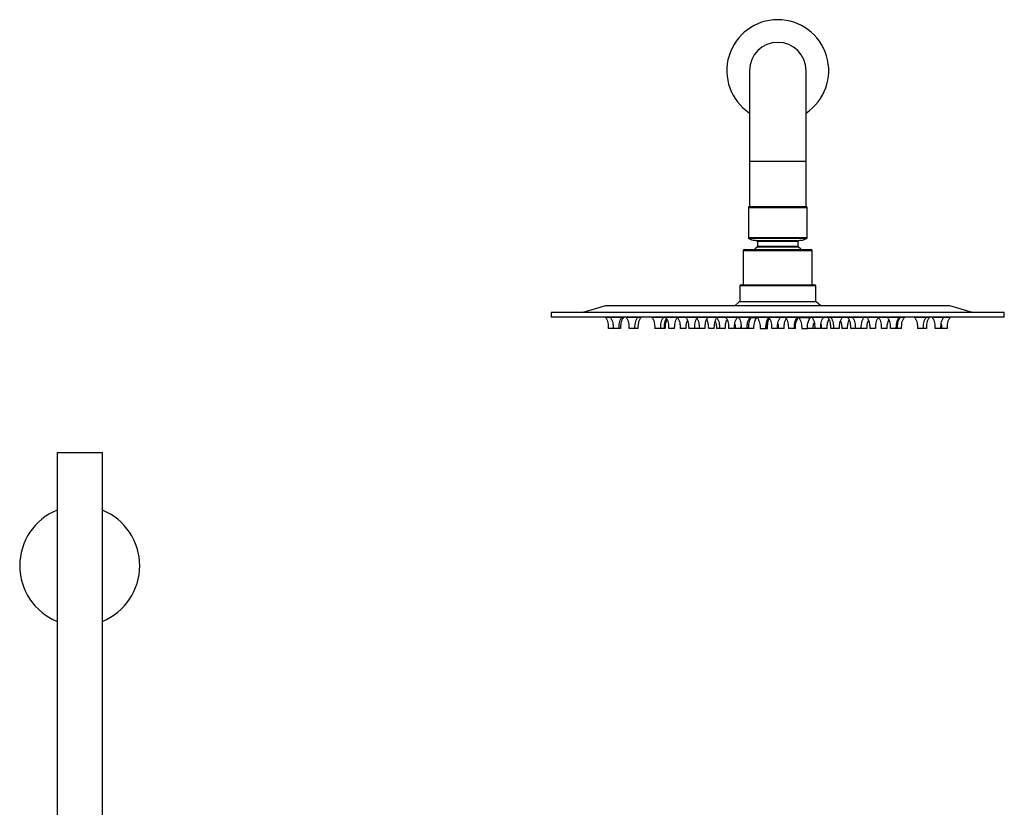
# Paper-space layout 'Front 2.0' of a CAD drawing. Units: millimetres. Extents: x -672 to -198, y -487 to 1091.
# Drawn here: x -653 to -218, y 743 to 1091 of the extents above; entities that cross this region are included whole.
import ezdxf

# ---------------------------------------------------------------- set-up
doc = ezdxf.new("R2010")
doc.units = ezdxf.units.MM

psp = doc.layouts.new('Front 2.0')

# ---------------------------------------------------------------- linework, layer by layer
at = {"color": 7, "linetype": 'Continuous', "lineweight": 25}
for p, q in [((-330.96, 1068.3), (-330.96, 1008.3)), ((-305.96, 1008.3), (-305.96, 1068.3)), ((-331.46, 1007.8), (-331.46, 994.61)), ((-330.96, 1008.3), (-305.96, 1008.3)), ((-305.46, 994.61), (-305.46, 1007.8)), ((-327.46, 992.84), (-327.46, 990.78)), ((-309.46, 990.78), (-309.46, 992.84)), ((-333.71, 988.8), (-333.71, 973.8)), ((-333.21, 989.3), (-303.71, 989.3)), ((-303.21, 973.8), (-303.21, 988.8)), ((-334.71, 973.8), (-302.21, 973.8)), ((-335.21, 973.3), (-335.21, 966.3)), ((-301.71, 966.3), (-301.71, 973.3)), ((-335.46, 966.3), (-337.46, 964.5)), ((-301.46, 966.3), (-335.46, 966.3)), ((-299.46, 964.5), (-301.46, 966.3)), ((-418.46, 961.5), (-418.46, 959.5)), ((-218.46, 961.5), (-418.46, 961.5)), ((-394.46, 964.5), (-404.46, 961.5)), ((-242.46, 964.5), (-394.46, 964.5)), ((-232.46, 961.5), (-242.46, 964.5)), ((-218.46, 959.5), (-218.46, 961.5)), ((-218.46, 959.5), (-418.46, 959.5)), ((-394.45, 959.5), (-394.45, 959.4)), ((-392.38, 959.4), (-394.45, 959.4)), ((-392.33, 959.5), (-392.33, 959.4)), ((-387.33, 959.4), (-392.33, 959.4)), ((-387.33, 959.4), (-387.33, 959.5)), ((-386.57, 959.4), (-387.33, 959.4)), ((-386.57, 959.4), (-386.57, 959.5)), ((-385.34, 959.5), (-385.34, 959.4)), ((-380.34, 959.4), (-385.34, 959.4)), ((-380.34, 959.4), (-380.34, 959.5)), ((-378.87, 959.4), (-380.34, 959.4)), ((-378.87, 959.4), (-378.87, 959.5)), ((-374.14, 959.5), (-374.14, 959.4)), ((-373.96, 959.4), (-374.14, 959.4)), ((-373.96, 959.5), (-373.96, 959.4)), ((-368.96, 959.4), (-373.96, 959.4)), ((-368.96, 959.4), (-368.96, 959.5)), ((-362.82, 959.4), (-368.96, 959.4)), ((-367.82, 959.5), (-367.82, 959.4)), ((-362.82, 959.4), (-362.82, 959.5)), ((-362.74, 959.5), (-362.74, 959.4)), ((-358.98, 959.4), (-362.74, 959.4)), ((-358.96, 959.5), (-358.96, 959.4)), ((-353.96, 959.4), (-358.96, 959.4)), ((-353.96, 959.4), (-353.96, 959.5)), ((-349.35, 959.4), (-353.96, 959.4)), ((-349.35, 959.4), (-349.35, 959.5)), ((-345.3, 959.4), (-349.35, 959.4)), ((-345.3, 959.4), (-345.3, 959.5)), ((-341.4, 959.4), (-345.3, 959.4)), ((-341.37, 959.5), (-341.37, 959.4)), ((-336.37, 959.4), (-341.37, 959.4)), ((-336.37, 959.4), (-336.37, 959.5)), ((-335.84, 959.4), (-336.34, 959.4)), ((-335.79, 959.5), (-335.79, 959.4)), ((-330.79, 959.4), (-335.79, 959.4)), ((-330.79, 959.4), (-330.79, 959.5)), ((-330.15, 959.4), (-330.79, 959.4)), ((-330.15, 959.4), (-330.15, 959.5)), ((-330.11, 959.4), (-327.79, 959.4)), ((-327.79, 959.4), (-327.79, 959.5)), ((-327.48, 959.5), (-327.48, 959.4)), ((-317.39, 959.4), (-327.48, 959.4)), ((-322.48, 959.4), (-322.48, 959.5)), ((-322.39, 959.5), (-322.39, 959.4)), ((-317.39, 959.4), (-317.39, 959.5)), ((-314.98, 959.4), (-317.36, 959.4)), ((-314.96, 959.5), (-314.96, 959.4)), ((-309.96, 959.4), (-314.96, 959.4)), ((-309.96, 959.4), (-309.96, 959.5)), ((-309.55, 959.4), (-309.96, 959.4)), ((-309.55, 959.4), (-309.55, 959.5)), ((-309.55, 959.4), (-309.45, 959.4)), ((-309.45, 959.4), (-309.45, 959.5)), ((-309.14, 959.5), (-309.14, 959.4)), ((-309.14, 959.4), (-304.14, 959.4)), ((-304.14, 959.4), (-304.14, 959.5)), ((-303.34, 959.4), (-304.14, 959.4)), ((-303.31, 959.5), (-303.31, 959.4)), ((-298.31, 959.4), (-303.31, 959.4)), ((-298.31, 959.4), (-298.31, 959.5)), ((-296.38, 959.4), (-298.28, 959.4)), ((-296.36, 959.5), (-296.36, 959.4)), ((-295.04, 959.4), (-296.36, 959.4)), ((-295.04, 959.5), (-295.04, 959.4)), ((-290.04, 959.4), (-295.04, 959.4)), ((-290.04, 959.4), (-290.04, 959.5)), ((-287.55, 959.4), (-290.01, 959.4)), ((-287.53, 959.5), (-287.53, 959.4)), ((-285.43, 959.4), (-287.53, 959.4)), ((-285.43, 959.5), (-285.43, 959.4)), ((-280.43, 959.4), (-285.43, 959.4)), ((-280.43, 959.4), (-280.43, 959.5)), ((-279.07, 959.4), (-280.39, 959.4)), ((-279.05, 959.5), (-279.05, 959.4)), ((-274.05, 959.4), (-279.05, 959.4)), ((-274.05, 959.4), (-274.05, 959.5)), ((-273.96, 959.5), (-273.96, 959.4)), ((-269.98, 959.4), (-273.96, 959.4)), ((-269.97, 959.5), (-269.97, 959.4)), ((-264.97, 959.4), (-269.97, 959.4)), ((-264.97, 959.4), (-264.97, 959.5)), ((-264.43, 959.4), (-264.97, 959.4)), ((-264.43, 959.4), (-264.43, 959.5)), ((-262.64, 959.4), (-264.43, 959.4)), ((-262.64, 959.4), (-262.64, 959.5)), ((-257.98, 959.5), (-257.98, 959.4)), ((-251.51, 959.4), (-257.98, 959.4)), ((-252.98, 959.4), (-252.98, 959.5)), ((-251.51, 959.4), (-251.51, 959.5)), ((-250.28, 959.5), (-250.28, 959.4)), ((-245.28, 959.4), (-250.28, 959.4)), ((-245.28, 959.4), (-245.28, 959.5)), ((-242.39, 959.4), (-245.24, 959.4)), ((-242.39, 959.4), (-242.39, 959.5)), ((-387.82, 954.5), (-393.2, 954.5)), ((-380.12, 954.5), (-384.09, 954.5)), ((-368.13, 954.5), (-372.89, 954.5)), ((-364.07, 954.5), (-366.57, 954.5)), ((-358.99, 954.5), (-361.49, 954.5)), ((-355.21, 954.5), (-357.71, 954.5)), ((-350.47, 954.5), (-355.16, 954.5)), ((-346.55, 954.5), (-349.05, 954.5)), ((-341.64, 954.5), (-345.5, 954.5)), ((-337.62, 954.5), (-340.12, 954.5)), ((-334.78, 954.5), (-337.28, 954.5)), ((-334.72, 954.49), (-334.66, 955.56)), ((-329.04, 954.5), (-334.54, 954.5)), ((-326.23, 954.5), (-323.07, 954.5)), ((-318.64, 954.5), (-321.14, 954.5)), ((-315.7, 954.5), (-318.2, 954.5)), ((-310.7, 954.5), (-313.71, 954.5)), ((-307.89, 954.5), (-305.39, 954.5)), ((-302.24, 954.5), (-305.35, 954.5)), ((-302.18, 954.5), (-302.15, 954.98)), ((-299.56, 954.5), (-302.06, 954.5)), ((-296.72, 954.5), (-299.22, 954.5)), ((-291.29, 954.5), (-295.11, 954.5)), ((-287.69, 954.5), (-290.19, 954.5)), ((-281.68, 954.5), (-286.27, 954.5)), ((-279.13, 954.5), (-281.63, 954.5)), ((-275.3, 954.5), (-277.8, 954.5)), ((-270.21, 954.5), (-272.71, 954.5)), ((-263.89, 954.5), (-268.72, 954.5)), ((-252.76, 954.5), (-256.73, 954.5)), ((-243.64, 954.5), (-249.03, 954.5)), ((-636.61, 899.79), (-636.61, 512.79)), ((-636.61, 899.79), (-616.61, 899.79)), ((-616.61, 511.42), (-616.61, 899.79))]:
    psp.add_line(p, q, dxfattribs=at)
at = {"color": 8, "linetype": 'Continuous', "lineweight": 25}
for p, q in [((-330.96, 1028.3), (-305.96, 1028.3)), ((-305.46, 1007.8), (-331.46, 1007.8)), ((-331.46, 994.61), (-305.46, 994.61)), ((-305.76, 994.16), (-331.17, 994.16)), ((-327.92, 993.33), (-309.01, 993.33)), ((-309.46, 992.84), (-327.46, 992.84)), ((-303.21, 988.8), (-333.71, 988.8)), ((-309.29, 990.4), (-327.63, 990.4)), ((-327.46, 990.78), (-309.46, 990.78)), ((-301.71, 973.3), (-335.21, 973.3))]:
    psp.add_line(p, q, dxfattribs=at)
at = {"color": 7, "linetype": 'Continuous', "lineweight": 25, "flags": 128}
for points in [[(-327.63, 990.4), (-328.48, 989.6), (-328.77, 989.3)], [(-308.15, 989.3), (-308.44, 989.6), (-309.29, 990.4)]]:
    psp.add_lwpolyline(points, dxfattribs=at)
at = {"color": 7, "linetype": 'Continuous', "lineweight": 25}
for centre, radius, start, end in [((-318.46, 1068.3), 22.5, 303.749, 236.251), ((-318.46, 1068.3), 12.5, 0, 180), ((-330.96, 1007.8), 0.5, 90, 180), ((-305.96, 1007.8), 0.5, 0, 90), ((-330.96, 994.61), 0.5, 180, 245.6465), ((-327.96, 992.84), 0.5, 0, 84.6013), ((-308.96, 992.84), 0.5, 95.3987, 180), ((-305.96, 994.61), 0.5, 294.3535, 0), ((-333.21, 988.8), 0.5, 90, 180), ((-327.96, 990.78), 0.5, 310.9327, 0), ((-308.96, 990.78), 0.5, 180, 229.0673), ((-303.71, 988.8), 0.5, 0, 90), ((-334.71, 973.3), 0.5, 90, 180), ((-302.21, 973.3), 0.5, 0, 90), ((-626.61, 849.79), 26.5, 112.1702, 247.8298), ((-626.61, 849.79), 26.5, 292.1702, 67.8298)]:
    psp.add_arc(centre, radius, start, end, dxfattribs=at)
for points, knots in [([(-331.46, 994.3), (-330.77, 994.01), (-329.6, 993.52), (-328.34, 993.4), (-327.82, 993.35)], [0, 0, 0, 0, 0.5901172, 1, 1, 1, 1]), ([(-309.02, 993.37), (-308.36, 993.43), (-307.29, 993.54), (-306.3, 993.96), (-305.92, 994.13)], [0, 0, 0, 0, 0.609602, 1, 1, 1, 1]), ([(-394.52, 959.33), (-394.36, 959.14), (-393.7, 958.32), (-393.31, 956.58), (-393.28, 955.13), (-393.27, 954.49)], [0, 0, 0, 0, 0.141719, 0.620308, 1, 1, 1, 1]), ([(-392.39, 959.32), (-392.24, 959.13), (-391.57, 958.32), (-391.19, 956.58), (-391.16, 955.13), (-391.14, 954.49)], [0, 0, 0, 0, 0.139938, 0.619468, 1, 1, 1, 1]), ([(-388.51, 954.49), (-388.5, 955.13), (-388.47, 956.58), (-388.08, 958.32), (-387.42, 959.14), (-387.27, 959.32)], [0, 0, 0, 0, 0.380453, 0.859895, 1, 1, 1, 1]), ([(-387.75, 954.5), (-387.74, 955.14), (-387.71, 956.58), (-387.32, 958.33), (-386.65, 959.15), (-386.49, 959.34)], [0, 0, 0, 0, 0.378211, 0.855168, 1, 1, 1, 1]), ([(-385.41, 959.34), (-385.25, 959.15), (-384.58, 958.32), (-384.2, 956.58), (-384.17, 955.14), (-384.15, 954.49)], [0, 0, 0, 0, 0.14339, 0.621095, 1, 1, 1, 1]), ([(-381.52, 954.49), (-381.51, 955.13), (-381.48, 956.58), (-381.09, 958.32), (-380.43, 959.14), (-380.28, 959.33)], [0, 0, 0, 0, 0.379954, 0.858836, 1, 1, 1, 1]), ([(-380.05, 954.49), (-380.04, 955.13), (-380.01, 956.58), (-379.62, 958.32), (-378.96, 959.14), (-378.81, 959.32)], [0, 0, 0, 0, 0.380247, 0.859458, 1, 1, 1, 1]), ([(-374.02, 959.33), (-373.87, 959.14), (-373.2, 958.32), (-372.82, 956.58), (-372.79, 955.13), (-372.77, 954.49)], [0, 0, 0, 0, 0.14125, 0.620087, 1, 1, 1, 1]), ([(-370.14, 954.49), (-370.13, 955.14), (-370.1, 956.58), (-369.71, 958.32), (-369.04, 959.15), (-368.89, 959.34)], [0, 0, 0, 0, 0.378839, 0.85647, 1, 1, 1, 1]), ([(-368.54, 954.5), (-368.53, 955.13), (-368.49, 956.58), (-368.18, 958.17), (-367.64, 958.88), (-367.59, 958.94)], [0, 0, 0, 0, 0.419865, 0.94935, 1, 1, 1, 1]), ([(-368.06, 954.49), (-368.07, 955.14), (-368.07, 956.5), (-367.6, 957.76), (-367.35, 958.42)], [0, 0, 0, 0, 0.480317, 1, 1, 1, 1]), ([(-367.89, 959.34), (-367.74, 959.15), (-367.07, 958.32), (-366.68, 956.58), (-366.65, 955.14), (-366.64, 954.49)], [0, 0, 0, 0, 0.14339, 0.621095, 1, 1, 1, 1]), ([(-364.01, 954.49), (-363.99, 955.13), (-363.96, 956.58), (-363.58, 958.32), (-362.91, 959.14), (-362.76, 959.33)], [0, 0, 0, 0, 0.379954, 0.858836, 1, 1, 1, 1]), ([(-362.8, 959.33), (-362.65, 959.14), (-361.98, 958.32), (-361.6, 956.58), (-361.57, 955.13), (-361.55, 954.49)], [0, 0, 0, 0, 0.14243, 0.620643, 1, 1, 1, 1]), ([(-359.02, 959.32), (-358.87, 959.13), (-358.21, 958.32), (-357.82, 956.58), (-357.79, 955.13), (-357.78, 954.49)], [0, 0, 0, 0, 0.14007, 0.619531, 1, 1, 1, 1]), ([(-358.92, 954.5), (-358.93, 955.15), (-358.95, 956.34), (-358.54, 957.46), (-358.35, 957.97)], [0, 0, 0, 0, 0.5444552, 1, 1, 1, 1]), ([(-355.15, 954.49), (-355.13, 955.13), (-355.1, 956.58), (-354.72, 958.32), (-354.06, 959.13), (-353.91, 959.32)], [0, 0, 0, 0, 0.380522, 0.860041, 1, 1, 1, 1]), ([(-354.16, 958.98), (-354.1, 958.91), (-353.54, 958.19), (-353.22, 956.58), (-353.19, 955.13), (-353.17, 954.49)], [0, 0, 0, 0, 0.062527, 0.585338, 1, 1, 1, 1]), ([(-350.54, 954.49), (-350.52, 955.13), (-350.49, 956.58), (-350.11, 958.32), (-349.44, 959.14), (-349.29, 959.33)], [0, 0, 0, 0, 0.3798506, 0.858617, 1, 1, 1, 1]), ([(-349.83, 958.41), (-349.58, 957.76), (-349.11, 956.49), (-349.11, 955.14), (-349.12, 954.49)], [0, 0, 0, 0, 0.518638, 1, 1, 1, 1]), ([(-346.49, 954.49), (-346.47, 955.13), (-346.44, 956.58), (-346.06, 958.32), (-345.39, 959.14), (-345.24, 959.33)], [0, 0, 0, 0, 0.379954, 0.858836, 1, 1, 1, 1]), ([(-346.03, 957.61), (-345.89, 957.22), (-345.53, 956.21), (-345.55, 955.15), (-345.56, 954.49)], [0, 0, 0, 0, 0.390215, 1, 1, 1, 1]), ([(-345.46, 959.34), (-345.31, 959.15), (-344.64, 958.32), (-344.25, 956.58), (-344.22, 955.14), (-344.2, 954.5)], [0, 0, 0, 0, 0.1444868, 0.6216116, 1, 1, 1, 1]), ([(-341.57, 954.49), (-341.58, 955.14), (-341.59, 956.47), (-341.12, 957.72), (-340.88, 958.36)], [0, 0, 0, 0, 0.488768, 1, 1, 1, 1]), ([(-341.45, 959.34), (-341.29, 959.15), (-340.62, 958.32), (-340.23, 956.58), (-340.2, 955.14), (-340.19, 954.5)], [0, 0, 0, 0, 0.144112, 0.621435, 1, 1, 1, 1]), ([(-337.56, 954.49), (-337.55, 955.13), (-337.52, 956.58), (-337.13, 958.32), (-336.46, 959.14), (-336.31, 959.33)], [0, 0, 0, 0, 0.3797392, 0.8583807, 1, 1, 1, 1]), ([(-337.45, 956.44), (-337.45, 956.44), (-337.26, 955.82), (-337.3, 955.15), (-337.35, 954.49)], [0, 0, 0, 0, 0.011114, 1, 1, 1, 1]), ([(-335.86, 959.34), (-335.71, 959.15), (-335.04, 958.32), (-334.65, 956.58), (-334.62, 955.14), (-334.61, 954.5)], [0, 0, 0, 0, 0.144112, 0.621435, 1, 1, 1, 1]), ([(-331.98, 954.49), (-331.96, 955.13), (-331.93, 956.58), (-331.55, 958.32), (-330.88, 959.14), (-330.73, 959.33)], [0, 0, 0, 0, 0.379739, 0.858381, 1, 1, 1, 1]), ([(-331.34, 954.49), (-331.32, 955.13), (-331.29, 956.58), (-330.91, 958.32), (-330.24, 959.14), (-330.09, 959.33)], [0, 0, 0, 0, 0.379477, 0.857824, 1, 1, 1, 1]), ([(-329.04, 954.5), (-328.98, 955.54), (-328.89, 957.27), (-328.1, 958.8), (-327.79, 959.4)], [0, 0, 0, 0, 0.604993, 1, 1, 1, 1]), ([(-327.48, 959.4), (-327.09, 958.61), (-326.34, 957.06), (-326.26, 955.34), (-326.23, 954.5)], [0, 0, 0, 0, 0.512657, 1, 1, 1, 1]), ([(-323.73, 954.5), (-323.67, 955.54), (-323.58, 957.27), (-322.79, 958.8), (-322.48, 959.4)], [0, 0, 0, 0, 0.604993, 1, 1, 1, 1]), ([(-323.39, 954.49), (-323.37, 955.13), (-323.34, 956.58), (-322.96, 958.32), (-322.29, 959.14), (-322.14, 959.33)], [0, 0, 0, 0, 0.3798348, 0.8585835, 1, 1, 1, 1]), ([(-323.01, 954.5), (-322.99, 955.13), (-322.95, 956.57), (-322.66, 958.15), (-322.14, 958.83), (-322.11, 958.86)], [0, 0, 0, 0, 0.428395, 0.968577, 1, 1, 1, 1]), ([(-322.45, 959.32), (-322.3, 959.14), (-321.64, 958.32), (-321.25, 956.58), (-321.22, 955.13), (-321.21, 954.49)], [0, 0, 0, 0, 0.140848, 0.619897, 1, 1, 1, 1]), ([(-318.58, 954.49), (-318.57, 955.14), (-318.53, 956.58), (-318.15, 958.32), (-317.48, 959.14), (-317.33, 959.33)], [0, 0, 0, 0, 0.379155, 0.85714, 1, 1, 1, 1]), ([(-318.42, 956.61), (-318.4, 956.55), (-318.19, 955.87), (-318.23, 955.15), (-318.27, 954.49)], [0, 0, 0, 0, 0.090683, 1, 1, 1, 1]), ([(-315.64, 954.49), (-315.62, 955.13), (-315.58, 956.58), (-315.28, 958.16), (-314.75, 958.85), (-314.71, 958.9)], [0, 0, 0, 0, 0.423845, 0.958023, 1, 1, 1, 1]), ([(-315.04, 959.34), (-314.88, 959.15), (-314.21, 958.32), (-313.82, 956.58), (-313.79, 955.14), (-313.78, 954.5)], [0, 0, 0, 0, 0.144498, 0.621617, 1, 1, 1, 1]), ([(-311.15, 954.49), (-311.13, 955.13), (-311.1, 956.58), (-310.72, 958.32), (-310.05, 959.14), (-309.9, 959.33)], [0, 0, 0, 0, 0.37962, 0.858127, 1, 1, 1, 1]), ([(-310.73, 954.49), (-310.72, 955.13), (-310.69, 956.58), (-310.3, 958.32), (-309.64, 959.14), (-309.49, 959.32)], [0, 0, 0, 0, 0.380446, 0.859879, 1, 1, 1, 1]), ([(-310.7, 954.5), (-310.64, 955.54), (-310.55, 957.27), (-309.76, 958.8), (-309.45, 959.4)], [0, 0, 0, 0, 0.604993, 1, 1, 1, 1]), ([(-309.14, 959.4), (-308.75, 958.61), (-308, 957.06), (-307.92, 955.34), (-307.89, 954.5)], [0, 0, 0, 0, 0.5126569, 1, 1, 1, 1]), ([(-305.39, 954.5), (-305.33, 955.54), (-305.25, 957.27), (-304.45, 958.8), (-304.14, 959.4)], [0, 0, 0, 0, 0.604993, 1, 1, 1, 1]), ([(-303.37, 959.32), (-303.22, 959.14), (-302.56, 958.32), (-302.17, 956.58), (-302.14, 955.13), (-302.13, 954.49)], [0, 0, 0, 0, 0.140271, 0.619625, 1, 1, 1, 1]), ([(-302.78, 954.49), (-302.8, 955.15), (-302.83, 956.06), (-302.54, 956.92), (-302.45, 957.16)], [0, 0, 0, 0, 0.71393, 1, 1, 1, 1]), ([(-299.5, 954.49), (-299.48, 955.13), (-299.45, 956.58), (-299.07, 958.32), (-298.41, 959.13), (-298.26, 959.32)], [0, 0, 0, 0, 0.3805578, 0.8601171, 1, 1, 1, 1]), ([(-299.39, 956.44), (-299.39, 956.44), (-299.2, 955.82), (-299.24, 955.15), (-299.29, 954.49)], [0, 0, 0, 0, 0.011116, 1, 1, 1, 1]), ([(-296.66, 954.5), (-296.66, 955.14), (-296.67, 956.53), (-296.17, 957.83), (-295.91, 958.51)], [0, 0, 0, 0, 0.469069, 1, 1, 1, 1]), ([(-296.42, 959.33), (-296.27, 959.14), (-295.6, 958.32), (-295.22, 956.58), (-295.19, 955.13), (-295.17, 954.49)], [0, 0, 0, 0, 0.141865, 0.620377, 1, 1, 1, 1]), ([(-295.11, 959.34), (-294.95, 959.15), (-294.28, 958.33), (-293.9, 956.58), (-293.87, 955.14), (-293.85, 954.5)], [0, 0, 0, 0, 0.144905, 0.62183, 1, 1, 1, 1]), ([(-291.22, 954.49), (-291.21, 955.13), (-291.18, 956.58), (-290.79, 958.32), (-290.12, 959.14), (-289.97, 959.33)], [0, 0, 0, 0, 0.379493, 0.857857, 1, 1, 1, 1]), ([(-290.74, 957.67), (-290.59, 957.26), (-290.22, 956.24), (-290.25, 955.15), (-290.26, 954.49)], [0, 0, 0, 0, 0.402137, 1, 1, 1, 1]), ([(-287.63, 954.49), (-287.63, 955.14), (-287.64, 956.47), (-287.18, 957.72), (-286.94, 958.35)], [0, 0, 0, 0, 0.489083, 1, 1, 1, 1]), ([(-287.6, 959.33), (-287.45, 959.14), (-286.78, 958.32), (-286.39, 956.58), (-286.36, 955.14), (-286.35, 954.49)], [0, 0, 0, 0, 0.142625, 0.620731, 1, 1, 1, 1]), ([(-285.51, 959.34), (-285.35, 959.15), (-284.68, 958.33), (-284.29, 956.58), (-284.26, 955.14), (-284.25, 954.5)], [0, 0, 0, 0, 0.144905, 0.62183, 1, 1, 1, 1]), ([(-281.62, 954.49), (-281.6, 955.13), (-281.57, 956.58), (-281.19, 958.32), (-280.52, 959.14), (-280.37, 959.33)], [0, 0, 0, 0, 0.379493, 0.857857, 1, 1, 1, 1]), ([(-279.12, 959.34), (-278.97, 959.15), (-278.29, 958.33), (-277.91, 956.58), (-277.87, 955.14), (-277.86, 954.5)], [0, 0, 0, 0, 0.145304, 0.621997, 1, 1, 1, 1]), ([(-279.07, 954.49), (-279.08, 955.14), (-279.09, 956.37), (-278.67, 957.52), (-278.46, 958.07)], [0, 0, 0, 0, 0.529416, 1, 1, 1, 1]), ([(-275.23, 954.49), (-275.22, 955.13), (-275.19, 956.58), (-274.8, 958.32), (-274.13, 959.14), (-273.98, 959.33)], [0, 0, 0, 0, 0.3793574, 0.8575704, 1, 1, 1, 1]), ([(-274.03, 959.33), (-273.87, 959.14), (-273.21, 958.32), (-272.82, 956.58), (-272.79, 955.13), (-272.78, 954.49)], [0, 0, 0, 0, 0.141164, 0.620046, 1, 1, 1, 1]), ([(-270.15, 954.49), (-270.15, 955.14), (-270.17, 956.46), (-269.7, 957.7), (-269.47, 958.33)], [0, 0, 0, 0, 0.492711, 1, 1, 1, 1]), ([(-270.03, 959.32), (-269.88, 959.14), (-269.21, 958.32), (-268.83, 956.58), (-268.8, 955.13), (-268.78, 954.49)], [0, 0, 0, 0, 0.140515, 0.61974, 1, 1, 1, 1]), ([(-266.15, 954.49), (-266.14, 955.13), (-266.11, 956.58), (-265.72, 958.32), (-265.06, 959.14), (-264.9, 959.33)], [0, 0, 0, 0, 0.379439, 0.857744, 1, 1, 1, 1]), ([(-265.61, 954.49), (-265.6, 955.14), (-265.57, 956.58), (-265.18, 958.32), (-264.51, 959.14), (-264.36, 959.33)], [0, 0, 0, 0, 0.379214, 0.857267, 1, 1, 1, 1]), ([(-263.83, 954.49), (-263.81, 955.14), (-263.78, 956.58), (-263.4, 958.32), (-262.73, 959.14), (-262.57, 959.33)], [0, 0, 0, 0, 0.3790636, 0.8569468, 1, 1, 1, 1]), ([(-258.04, 959.32), (-257.89, 959.14), (-257.22, 958.32), (-256.84, 956.58), (-256.81, 955.13), (-256.79, 954.49)], [0, 0, 0, 0, 0.1405417, 0.6197529, 1, 1, 1, 1]), ([(-254.16, 954.49), (-254.15, 955.13), (-254.12, 956.58), (-253.73, 958.32), (-253.07, 959.13), (-252.92, 959.32)], [0, 0, 0, 0, 0.380561, 0.860124, 1, 1, 1, 1]), ([(-252.69, 954.49), (-252.68, 955.14), (-252.65, 956.58), (-252.26, 958.32), (-251.59, 959.15), (-251.44, 959.34)], [0, 0, 0, 0, 0.378905, 0.85661, 1, 1, 1, 1]), ([(-250.35, 959.34), (-250.2, 959.15), (-249.53, 958.33), (-249.14, 956.58), (-249.11, 955.14), (-249.09, 954.5)], [0, 0, 0, 0, 0.144832, 0.621789, 1, 1, 1, 1]), ([(-246.46, 954.49), (-246.45, 955.14), (-246.42, 956.58), (-246.03, 958.32), (-245.37, 959.14), (-245.21, 959.33)], [0, 0, 0, 0, 0.379214, 0.857267, 1, 1, 1, 1]), ([(-246.34, 956.52), (-246.33, 956.49), (-246.12, 955.84), (-246.17, 955.15), (-246.21, 954.5)], [0, 0, 0, 0, 0.047784, 1, 1, 1, 1]), ([(-243.58, 954.49), (-243.56, 955.13), (-243.53, 956.58), (-243.15, 958.32), (-242.48, 959.14), (-242.33, 959.33)], [0, 0, 0, 0, 0.379692, 0.858281, 1, 1, 1, 1])]:
    psp.add_open_spline(points, degree=3, knots=knots, dxfattribs=at)

doc.saveas('drawing.dxf')
